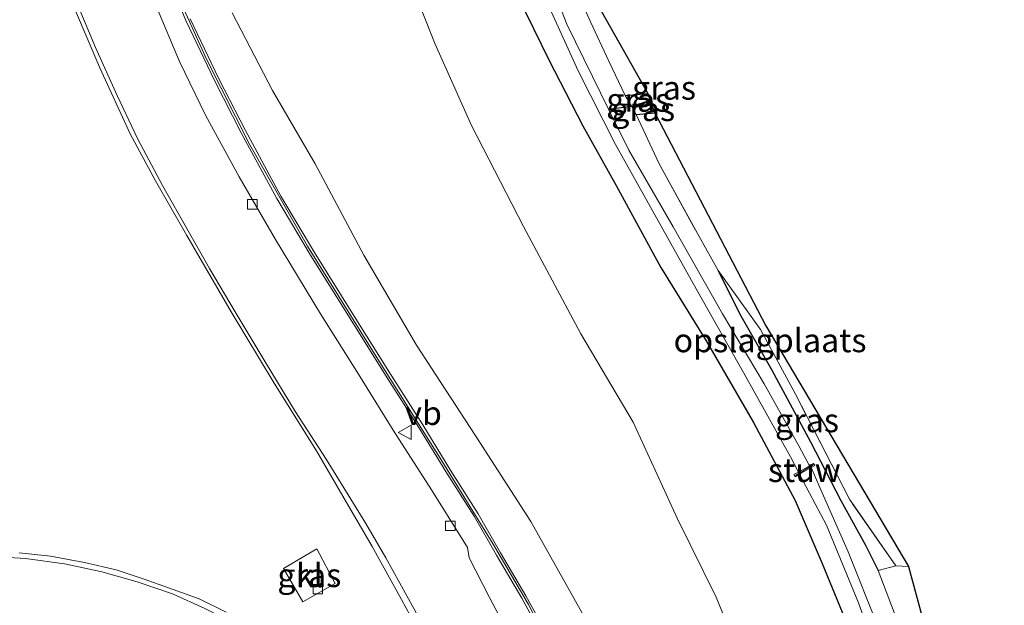
# Model space of a CAD drawing. Units: metres. Extents: x 169994 to 180003, y 447104 to 450001.
# Drawn here: x 170785 to 170889, y 449752 to 449813 of the extents above; entities that cross this region are included whole.
import ezdxf
from ezdxf.enums import TextEntityAlignment as Align

# ---------------------------------------------------------------- set-up
doc = ezdxf.new("R2010")
doc.units = ezdxf.units.M
doc.linetypes.add('IE-TERREINAFSCHEIDING', pattern=[10, 8, -2])
doc.layers.get('0').update_dxf_attribs({"lineweight": 25})
for name, color, linetype, lineweight in [('B-ME-GW-INSTEEKWATERGANG-L-B1', 10, 'Continuous', 25), ('B-ME-GW-KRUINLIJN-L-B1', 93, 'Continuous', 18), ('B-ME-GW-TEENLIJN-L-B1', 93, 'Continuous', 18), ('B-ME-GW-WATERGANG-GREPPEL-L-B1', 10, 'Continuous', 25), ('B-ME-IE-GRASLAND-GV-B6', 93, 'Continuous', 18), ('B-ME-IE-GRONDWERKLIJN-GROND_INGERICHT-GV-B6', 253, 'Continuous', 18), ('B-ME-IE-TERREINAFSCHEIDING-RASTERHEKWERK-L-B1', 8, 'IE-TERREINAFSCHEIDING', 18), ('B-ME-KG-KADASTRAAL-OPNAMEDTMGRENS-L-B1', 10, 'Continuous', 25), ('B-ME-KW-GELUIDSWERING-GV-B6', 8, 'Continuous', 18), ('B-ME-KW-SCHERM-L-B1', 8, 'Continuous', 18), ('B-ME-KW-STUW-GV-B6', 173, 'Continuous', 18), ('B-ME-KW-STUW-L-B1', 173, 'Continuous', 18), ('B-ME-OG-WATER-GV-B6', 153, 'Continuous', 18), ('B-ME-VH-VERH_SOORT-BITUMEN-GV-B6', 8, 'IE-TERREINAFSCHEIDING-NATUURLIJK-HOUTWAL', 18), ('B-ME-VH-VERH_SOORT-KLINKERS-GV-B6', 8, 'IE-TERREINAFSCHEIDING-NATUURLIJK-HOUTWAL', 18), ('B-ME-VV-KOLK-S-B1', 8, 'Continuous', 18), ('B-ME-VW-MARKERING-STREEP-015-L-B1', 7, 'Continuous', 18), ('B-ME-VW-MEUBILAIR_WEGMEUBILAIR-VERKEERSBORD-S-B1', 8, 'Continuous', 18)]:
    doc.layers.add(name, color=color, linetype=linetype, lineweight=lineweight)
doc.styles.add('NLCS-ISO', font='NLCS-ISO.TTF')
doc.linetypes.add('IE-TERREINAFSCHEIDING-NATUURLIJK-HOUTWAL', pattern='A,7,-1.5,[67,NLCS.SHX,S=0.75,R=45,X=0,Y=0],-1.5,7,-1.5,[70,NLCS.SHX,S=0.75,R=0,X=0,Y=0],-1.5', length=20)

# ---------------------------------------------------------------- blocks, each defined once
blk = doc.blocks.new('verkeersbord')
for p, q in [((0, 0.75), (-0.75, -0.625)), ((0.75, -0.625), (0, 0.75)), ((-0.75, -0.625), (0.75, -0.625))]:
    blk.add_line(p, q)
blk = doc.blocks.new('kolk')
blk.add_lwpolyline([(-0.5, -0.5), (0.5, -0.5), (0.5, 0.5), (-0.5, 0.5)], close=True)

msp = doc.modelspace()

# ---------------------------------------------------------------- linework, layer by layer
at = {"layer": 'B-ME-GW-INSTEEKWATERGANG-L-B1'}
for p, q in [((170848.802, 449805.427, 8.74), (170851.181, 449805.638, 8.7)), ((170849.943, 449803.424, 8.873), (170851.917, 449803.593, 8.801))]:
    msp.add_line(p, q, dxfattribs=at)
for points in [[(170837.448, 449815.944, 9.039), (170840.703, 449809.213, 9.043), (170844.323, 449802.214, 9.031), (170847.848, 449795.917, 9.035), (170852.57, 449787.26, 9.104), (170857.341, 449779.498, 9.112), (170862.348, 449770.896, 9.124), (170866.778, 449762.65, 9.144), (170869.6, 449755.993, 9.144), (170873.025, 449747.663, 9.124), (170875.708, 449739.938, 9.168), (170877.869, 449731.374, 9.289), (170879.663, 449723.833, 9.326), (170880.554, 449716.347, 9.374), (170881.335, 449708.522, 9.39), (170881.641, 449698.774, 9.414), (170881.476, 449690.873, 9.431)], [(170858.627, 449786.953, 9.035), (170860.871, 449782.408, 9.027), (170864.243, 449776.467, 9.043), (170868.38, 449768.853, 9.067), (170871.607, 449762.65, 9.108), (170874.184, 449757.919, 9.136), (170875.538, 449755.257, 9.132)]]:
    msp.add_polyline3d(points, dxfattribs=at)
at = {"layer": 'B-ME-GW-KRUINLIJN-L-B1'}
msp.add_polyline3d([(170807.234, 449814.154, 16.824), (170811.491, 449805.975, 16.557), (170816.005, 449798.23, 16.351), (170821.159, 449788.568, 16.008), (170826.734, 449779.066, 15.835), (170832.922, 449769.55, 15.604), (170838.831, 449760.425, 15.382), (170844.839, 449749.671, 15.035), (170850.11, 449739.738, 14.692), (170853.641, 449731.564, 14.437), (170856.876, 449722.297, 14.058), (170859.039, 449713.412, 13.626), (170861.07, 449704.413, 13.194), (170861.709, 449697.89, 12.794)], dxfattribs=at)
at = {"layer": 'B-ME-GW-TEENLIJN-L-B1'}
msp.add_polyline3d([(170825.812, 449818.163, 9.511), (170828.696, 449810.862, 9.528), (170832.534, 449802.265, 9.523), (170838.051, 449791.607, 9.532), (170844.111, 449780.267, 9.536), (170849.634, 449770.927, 9.6), (170854.279, 449760.784, 9.742), (170858.397, 449752.434, 9.721), (170862.488, 449742.434, 9.725), (170865.238, 449734.802, 9.81), (170867.5, 449726.887, 9.842), (170868.873, 449719.295, 9.867), (170870.133, 449710.302, 9.931), (170870.379, 449701.619, 9.988), (170870.2, 449694.717, 9.988)], dxfattribs=at)
at = {"layer": 'B-ME-GW-WATERGANG-GREPPEL-L-B1'}
msp.add_polyline3d([(170847.021, 449804.004, 7.881), (170849.458, 449804.294, 7.939), (170851.534, 449804.541, 7.989)], dxfattribs=at)
at = {"layer": 'B-ME-IE-GRASLAND-GV-B6'}
for points in [[(170832.101, 449850.366, 8.898), (170833.258, 449846.169, 8.918), (170834.827, 449840.438, 8.902), (170836.776, 449833.98, 8.894), (170839.841, 449825.862, 8.873), (170842.111, 449819.891, 8.853), (170845.116, 449813.203, 8.853), (170847.046, 449809.058, 8.853), (170848.802, 449805.427, 8.74), (170849.458, 449804.294, 7.939), (170847.021, 449804.004, 7.881), (170845.332, 449807.427, 7.876), (170842.631, 449812.989, 7.868), (170839.564, 449820.868, 7.84), (170836.53, 449828.127, 7.84), (170833.421, 449836.673, 7.84), (170831.467, 449843.884, 7.84), (170829.785, 449850.357, 7.832), (170829.461, 449851.695, 7.832), (170831.654, 449851.904, 7.832), (170832.101, 449850.366, 8.898)], [(170800.24, 449818.401, 16.965), (170802.342, 449813.344, 16.856), (170805.387, 449806.967, 16.707), (170808.197, 449801.503, 16.545), (170811.958, 449794.553, 16.477), (170815.521, 449788.572, 16.335), (170819.722, 449781.86, 16.113), (170823.639, 449775.611, 15.98), (170826.97, 449770.362, 15.855), (170829.923, 449765.509, 15.701), (170832.811, 449760.984, 15.596), (170835.184, 449756.863, 15.459), (170837.864, 449752.332, 15.334), (170840.448, 449747.6, 15.116), (170842.934, 449742.419, 14.979), (170845.27, 449737.411, 14.829), (170847.986, 449731.567, 14.631), (170849.967, 449726.278, 14.446), (170851.494, 449721.71, 14.284), (170852.89, 449716.547, 14.07), (170853.992, 449711.486, 13.816), (170854.602, 449707.582, 13.602), (170855.143, 449703.849, 13.343), (170855.734, 449699.574, 13.129)], [(170825.812, 449818.163, 9.511), (170828.696, 449810.862, 9.528), (170832.534, 449802.265, 9.523), (170838.051, 449791.607, 9.532), (170844.111, 449780.267, 9.536), (170849.634, 449770.927, 9.6), (170854.279, 449760.784, 9.742), (170858.397, 449752.434, 9.721), (170862.488, 449742.434, 9.725), (170865.238, 449734.802, 9.81), (170867.5, 449726.887, 9.842), (170868.873, 449719.295, 9.867), (170870.133, 449710.302, 9.931), (170870.379, 449701.619, 9.988), (170870.2, 449694.717, 9.988)], [(170862.488, 449742.434, 9.725), (170858.397, 449752.434, 9.721), (170854.279, 449760.784, 9.742), (170849.634, 449770.927, 9.6), (170844.111, 449780.267, 9.536), (170838.051, 449791.607, 9.532), (170832.534, 449802.265, 9.523), (170828.696, 449810.862, 9.528), (170825.812, 449818.163, 9.511)], [(170873.025, 449747.663, 9.124), (170869.6, 449755.993, 9.144), (170866.778, 449762.65, 9.144), (170862.348, 449770.896, 9.124), (170857.341, 449779.498, 9.112), (170852.57, 449787.26, 9.104), (170847.848, 449795.917, 9.035), (170844.323, 449802.214, 9.031), (170840.703, 449809.213, 9.043), (170837.448, 449815.944, 9.039)], [(170837.448, 449815.944, 9.039), (170840.703, 449809.213, 9.043), (170844.323, 449802.214, 9.031), (170847.848, 449795.917, 9.035), (170852.57, 449787.26, 9.104), (170857.341, 449779.498, 9.112), (170862.348, 449770.896, 9.124), (170866.778, 449762.65, 9.144), (170869.6, 449755.993, 9.144), (170873.025, 449747.663, 9.124)], [(170855.734, 449699.574, 13.129), (170852.51, 449701.047, 13.315), (170852.086, 449704.428, 13.513), (170851.573, 449708.312, 13.727), (170850.397, 449714.112, 14.054), (170848.831, 449720.312, 14.349), (170847.329, 449725.046, 14.526), (170845.346, 449730.241, 14.716), (170843.717, 449734.105, 14.861), (170841.336, 449738.948, 14.999), (170838.951, 449743.807, 15.201), (170836.806, 449747.904, 15.289), (170834.457, 449752.388, 15.459), (170832.301, 449756.568, 15.544), (170832.104, 449757.681, 15.596), (170828.308, 449763.756, 15.794), (170824.265, 449770.085, 15.984), (170820.586, 449776.003, 16.141), (170816.562, 449782.378, 16.291), (170811.825, 449790.207, 16.493), (170807.989, 449796.844, 16.63), (170804.419, 449803.361, 16.747), (170801.678, 449809.036, 16.84), (170799.243, 449814.798, 16.973)], [(170840.453, 449815.414, 7.856), (170843.83, 449808.055, 7.856), (170847.782, 449800.263, 7.892), (170851.928, 449792.841, 7.864), (170856.466, 449784.691, 7.864), (170861.295, 449776.167, 7.86), (170866.253, 449767.265, 7.96), (170867.101, 449765.64, 7.884), (170866.625, 449765.371, 8.211), (170866.748, 449765.153, 8.211), (170867.22, 449765.42, 7.88), (170868.286, 449763.415, 7.982), (170870.059, 449760.048, 8.001), (170873.47, 449751.833, 8.05), (170876.875, 449742.332, 8.05)], [(170790.688, 449814.375, 17.417), (170793.255, 449808.346, 17.32), (170796.465, 449801.388, 17.187), (170799.132, 449796.422, 17.03), (170802.438, 449790.632, 16.884), (170807.122, 449782.586, 16.666), (170811.662, 449775.038, 16.408), (170816.153, 449767.875, 16.153), (170818.953, 449763.092, 15.964), (170822.043, 449757.788, 15.786)], [(170870.2, 449694.717, 9.988), (170861.709, 449697.89, 12.794), (170861.07, 449704.413, 13.194), (170859.039, 449713.412, 13.626), (170856.876, 449722.297, 14.058), (170853.641, 449731.564, 14.437), (170850.11, 449739.738, 14.692), (170844.839, 449749.671, 15.035), (170838.831, 449760.425, 15.382), (170832.922, 449769.55, 15.604), (170826.734, 449779.066, 15.835), (170821.159, 449788.568, 16.008), (170816.005, 449798.23, 16.351), (170811.491, 449805.975, 16.557), (170807.234, 449814.154, 16.824)], [(170807.234, 449814.154, 16.824), (170811.491, 449805.975, 16.557), (170816.005, 449798.23, 16.351), (170821.159, 449788.568, 16.008), (170826.734, 449779.066, 15.835), (170832.922, 449769.55, 15.604), (170838.831, 449760.425, 15.382), (170844.839, 449749.671, 15.035), (170850.11, 449739.738, 14.692), (170853.641, 449731.564, 14.437), (170856.876, 449722.297, 14.058), (170859.039, 449713.412, 13.626), (170861.07, 449704.413, 13.194), (170861.709, 449697.89, 12.794)], [(170861.709, 449697.89, 12.794), (170856.229, 449699.642, 13.129), (170855.638, 449703.919, 13.343), (170855.096, 449707.656, 13.602), (170854.484, 449711.578, 13.816), (170853.376, 449716.666, 14.07), (170851.973, 449721.855, 14.284), (170850.438, 449726.445, 14.446), (170848.448, 449731.76, 14.631), (170845.723, 449737.622, 14.829), (170843.386, 449742.633, 14.979), (170840.893, 449747.828, 15.116), (170838.299, 449752.579, 15.334), (170835.616, 449757.115, 15.459), (170833.239, 449761.243, 15.596), (170830.347, 449765.773, 15.701), (170827.395, 449770.626, 15.855), (170824.062, 449775.878, 15.98), (170820.146, 449782.125, 16.113), (170815.948, 449788.833, 16.335), (170812.393, 449794.8, 16.477), (170808.639, 449801.736, 16.545), (170805.835, 449807.189, 16.707), (170802.799, 449813.548, 16.856)], [(170851.181, 449805.638, 8.7), (170851.534, 449804.541, 7.989), (170849.458, 449804.294, 7.939), (170848.802, 449805.427, 8.74), (170851.181, 449805.638, 8.7)], [(170875.571, 449749.189, 7.933), (170872.363, 449757.206, 7.916), (170869.381, 449764.013, 7.888), (170868.452, 449766.117, 7.848), (170868.839, 449766.336, 8.235), (170868.716, 449766.554, 8.235), (170868.272, 449766.303, 7.884), (170867.146, 449768.422, 7.884), (170863.494, 449774.962, 7.88), (170859.084, 449782.362, 7.884), (170853.871, 449791.57, 7.888), (170849.16, 449799.672, 7.888), (170847.021, 449804.004, 7.881), (170849.458, 449804.294, 7.939), (170849.943, 449803.424, 8.873), (170852.389, 449798.219, 8.942), (170856.606, 449790.522, 9.035), (170858.627, 449786.953, 9.035), (170860.871, 449782.408, 9.027), (170864.243, 449776.467, 9.043), (170868.38, 449768.853, 9.067), (170871.607, 449762.65, 9.108), (170874.184, 449757.919, 9.136), (170875.538, 449755.257, 9.132), (170877.81, 449749.306, 9.132)], [(170851.534, 449804.541, 7.989), (170851.917, 449803.593, 8.801), (170849.943, 449803.424, 8.873), (170849.458, 449804.294, 7.939), (170851.534, 449804.541, 7.989)], [(170858.627, 449786.953, 9.035), (170863.084, 449780.716, 9.168), (170866.792, 449773.868, 9.217), (170872.501, 449762.765, 9.225), (170877.398, 449755.724, 9.2), (170875.538, 449755.257, 9.132), (170874.184, 449757.919, 9.136), (170871.607, 449762.65, 9.108), (170868.38, 449768.853, 9.067), (170864.243, 449776.467, 9.043), (170860.871, 449782.408, 9.027), (170858.627, 449786.953, 9.035)], [(170816.173, 449757.535, 15.415), (170812.665, 449755.448, 15.382), (170814.693, 449751.943, 15.285), (170818.124, 449753.871, 15.297), (170816.173, 449757.535, 15.415)], [(170822.043, 449757.788, 15.786), (170825.145, 449752.163, 15.52), (170827.43, 449747.942, 15.318)], [(170806.617, 449750.854, 15.738), (170803.73, 449752.23, 15.83), (170800.511, 449753.398, 15.919), (170797.947, 449754.309, 15.988), (170794.955, 449755.295, 16.049), (170791.621, 449756.103, 16.145), (170788.034, 449756.759, 16.226), (170784.709, 449757.111, 16.303)]]:
    msp.add_polyline3d(points, dxfattribs=at)
at = {"layer": 'B-ME-IE-GRONDWERKLIJN-GROND_INGERICHT-GV-B6'}
for points in [[(170833.682, 449850.74, 8.894), (170843.222, 449819.758, 8.918), (170851.181, 449805.638, 8.7), (170848.802, 449805.427, 8.74), (170847.046, 449809.058, 8.853), (170845.116, 449813.203, 8.853), (170842.111, 449819.891, 8.853), (170839.841, 449825.862, 8.873), (170836.776, 449833.98, 8.894), (170834.827, 449840.438, 8.902), (170833.258, 449846.169, 8.918), (170832.101, 449850.366, 8.898), (170833.682, 449850.74, 8.894)], [(170851.917, 449803.593, 8.801), (170863.658, 449781.087, 9.095), (170878.736, 449755.666, 9.192), (170877.398, 449755.724, 9.2), (170872.501, 449762.765, 9.225), (170866.792, 449773.868, 9.217), (170863.084, 449780.716, 9.168), (170858.627, 449786.953, 9.035), (170856.606, 449790.522, 9.035), (170852.389, 449798.219, 8.942), (170849.943, 449803.424, 8.873), (170851.917, 449803.593, 8.801)], [(170878.736, 449755.666, 9.192), (170885.302, 449731.449, 9.237), (170888.057, 449714.736, 9.297), (170888.874, 449705.505, 9.398), (170887.395, 449705.258, 9.398), (170887.058, 449709.467, 9.39), (170886.499, 449715.312, 9.398), (170885.493, 449722.811, 9.382), (170884.666, 449727.873, 9.37), (170882.795, 449734.697, 9.257), (170880.677, 449741.189, 9.14), (170877.81, 449749.306, 9.132), (170875.538, 449755.257, 9.132), (170877.398, 449755.724, 9.2), (170878.736, 449755.666, 9.192)]]:
    msp.add_polyline3d(points, dxfattribs=at)
at = {"layer": 'B-ME-IE-TERREINAFSCHEIDING-RASTERHEKWERK-L-B1'}
for points in [[(170832.101, 449850.366, 8.898), (170833.258, 449846.169, 8.918), (170834.827, 449840.438, 8.902), (170836.776, 449833.98, 8.894), (170839.841, 449825.862, 8.873), (170842.111, 449819.891, 8.853), (170845.116, 449813.203, 8.853), (170847.046, 449809.058, 8.853), (170848.802, 449805.427, 8.74)], [(170848.802, 449805.427, 8.74), (170849.458, 449804.294, 7.939), (170849.943, 449803.424, 8.873)], [(170849.943, 449803.424, 8.873), (170852.389, 449798.219, 8.942), (170856.606, 449790.522, 9.035), (170858.627, 449786.953, 9.035)], [(170877.398, 449755.724, 9.2), (170872.501, 449762.765, 9.225), (170866.792, 449773.868, 9.217), (170863.084, 449780.716, 9.168), (170858.627, 449786.953, 9.035)], [(170878.736, 449755.666, 9.192), (170877.398, 449755.724, 9.2), (170875.538, 449755.257, 9.132)], [(170887.395, 449705.258, 9.398), (170887.058, 449709.467, 9.39), (170886.499, 449715.312, 9.398), (170885.493, 449722.811, 9.382), (170884.666, 449727.873, 9.37), (170882.795, 449734.697, 9.257), (170880.677, 449741.189, 9.14), (170877.81, 449749.306, 9.132), (170875.538, 449755.257, 9.132)]]:
    msp.add_polyline3d(points, dxfattribs=at)
at = {"layer": 'B-ME-KG-KADASTRAAL-OPNAMEDTMGRENS-L-B1'}
msp.add_polyline3d([(170843.222, 449819.758, 8.918), (170851.181, 449805.638, 8.7), (170851.534, 449804.541, 7.989), (170851.917, 449803.593, 8.801), (170863.658, 449781.087, 9.095), (170878.736, 449755.666, 9.192), (170885.302, 449731.449, 9.237), (170888.057, 449714.736, 9.297), (170888.874, 449705.505, 9.398), (170888.068, 449688.893, 9.362), (170886.548, 449639.376, 9.067)], dxfattribs=at)
at = {"layer": 'B-ME-KW-GELUIDSWERING-GV-B6'}
for points in [[(170840.448, 449747.6, 15.116), (170837.864, 449752.332, 15.334), (170835.184, 449756.863, 15.459), (170832.811, 449760.984, 15.596), (170829.923, 449765.509, 15.701), (170826.97, 449770.362, 15.855), (170823.639, 449775.611, 15.98), (170819.722, 449781.86, 16.113), (170815.521, 449788.572, 16.335), (170811.958, 449794.553, 16.477), (170808.197, 449801.503, 16.545), (170805.387, 449806.967, 16.707), (170802.342, 449813.344, 16.856), (170800.24, 449818.401, 16.965)], [(170802.799, 449813.548, 16.856), (170805.835, 449807.189, 16.707), (170808.639, 449801.736, 16.545), (170812.393, 449794.8, 16.477), (170815.948, 449788.833, 16.335), (170820.146, 449782.125, 16.113), (170824.062, 449775.878, 15.98), (170827.395, 449770.626, 15.855), (170830.347, 449765.773, 15.701), (170833.239, 449761.243, 15.596), (170835.616, 449757.115, 15.459), (170838.299, 449752.579, 15.334), (170840.893, 449747.828, 15.116), (170843.386, 449742.633, 14.979), (170845.723, 449737.622, 14.829), (170848.448, 449731.76, 14.631), (170850.438, 449726.445, 14.446), (170851.973, 449721.855, 14.284), (170853.376, 449716.666, 14.07), (170854.484, 449711.578, 13.816), (170855.096, 449707.656, 13.602), (170855.638, 449703.919, 13.343), (170856.229, 449699.642, 13.129)]]:
    msp.add_polyline3d(points, dxfattribs=at)
at = {"layer": 'B-ME-KW-SCHERM-L-B1'}
msp.add_polyline3d([(170801.172, 449816.715, 20.583), (170804.534, 449809.282, 20.45), (170809.117, 449800.237, 20.228), (170815.211, 449789.509, 19.997), (170822.829, 449777.275, 19.719), (170829.418, 449766.846, 19.392), (170834.83, 449758.029, 19.158), (170838.571, 449751.639, 18.964), (170842.645, 449743.582, 18.673), (170846.1, 449736.37, 18.411), (170849.286, 449728.885, 18.176), (170851.832, 449721.47, 17.833), (170853.505, 449715.051, 17.571), (170854.926, 449707.454, 17.288), (170855.908, 449700.03, 16.848), (170855.9527, 449699.604, 16.8161)], dxfattribs=at)
at = {"layer": 'B-ME-KW-STUW-GV-B6'}
msp.add_polyline3d([(170867.22, 449765.42, 7.88), (170866.748, 449765.153, 8.211), (170866.625, 449765.371, 8.211), (170867.101, 449765.64, 7.884), (170868.272, 449766.303, 7.884), (170868.716, 449766.554, 8.235), (170868.839, 449766.336, 8.235), (170868.452, 449766.117, 7.848), (170867.22, 449765.42, 7.88)], dxfattribs=at)
at = {"layer": 'B-ME-KW-STUW-L-B1'}
msp.add_line((170866.788, 449765.288, 8.223), (170868.674, 449766.392, 8.223), dxfattribs=at)
at = {"layer": 'B-ME-OG-WATER-GV-B6'}
for points in [[(170839.564, 449820.868, 7.84), (170842.631, 449812.989, 7.868), (170845.332, 449807.427, 7.876), (170847.021, 449804.004, 7.881), (170849.16, 449799.672, 7.888), (170853.871, 449791.57, 7.888), (170859.084, 449782.362, 7.884), (170863.494, 449774.962, 7.88), (170867.146, 449768.422, 7.884), (170868.272, 449766.303, 7.884), (170867.101, 449765.64, 7.884), (170866.253, 449767.265, 7.96), (170861.295, 449776.167, 7.86), (170856.466, 449784.691, 7.864), (170851.928, 449792.841, 7.864), (170847.782, 449800.263, 7.892), (170843.83, 449808.055, 7.856), (170840.453, 449815.414, 7.856)], [(170884.99, 449689.61, 8.078), (170883.73, 449690.342, 8.074), (170883.808, 449698.428, 8.074), (170883.451, 449705.933, 8.074), (170882.951, 449714.669, 8.058), (170881.661, 449723.629, 8.07), (170879.539, 449733.574, 8.05), (170876.875, 449742.332, 8.05), (170873.47, 449751.833, 8.05), (170870.059, 449760.048, 8.001), (170868.286, 449763.415, 7.982), (170867.22, 449765.42, 7.88), (170868.452, 449766.117, 7.848), (170869.381, 449764.013, 7.888), (170872.363, 449757.206, 7.916), (170875.571, 449749.189, 7.933), (170878.903, 449738.922, 7.961), (170881.731, 449728.949, 8.013), (170883.287, 449721.613, 8.034), (170884.084, 449714.03, 8.058), (170884.566, 449705.164, 8.066), (170884.892, 449699.793, 8.066), (170884.966, 449692.681, 8.078), (170884.99, 449689.61, 8.078)]]:
    msp.add_polyline3d(points, dxfattribs=at)
at = {"layer": 'B-ME-VH-VERH_SOORT-BITUMEN-GV-B6'}
for points in [[(170799.243, 449814.798, 16.973), (170801.678, 449809.036, 16.84), (170804.419, 449803.361, 16.747), (170807.989, 449796.844, 16.63), (170811.825, 449790.207, 16.493), (170816.562, 449782.378, 16.291), (170820.586, 449776.003, 16.141), (170824.265, 449770.085, 15.984), (170828.308, 449763.756, 15.794), (170832.104, 449757.681, 15.596), (170832.301, 449756.568, 15.544), (170834.457, 449752.388, 15.459), (170836.806, 449747.904, 15.289)], [(170827.43, 449747.942, 15.318), (170825.145, 449752.163, 15.52), (170822.043, 449757.788, 15.786), (170818.953, 449763.092, 15.964), (170816.153, 449767.875, 16.153), (170811.662, 449775.038, 16.408), (170807.122, 449782.586, 16.666), (170802.438, 449790.632, 16.884), (170799.132, 449796.422, 17.03), (170796.465, 449801.388, 17.187), (170793.255, 449808.346, 17.32), (170790.688, 449814.375, 17.417)], [(170784.709, 449757.111, 16.303), (170788.034, 449756.759, 16.226), (170791.621, 449756.103, 16.145), (170794.955, 449755.295, 16.049), (170797.947, 449754.309, 15.988), (170800.511, 449753.398, 15.919), (170803.73, 449752.23, 15.83), (170806.617, 449750.854, 15.738)]]:
    msp.add_polyline3d(points, dxfattribs=at)
at = {"layer": 'B-ME-VH-VERH_SOORT-KLINKERS-GV-B6'}
msp.add_polyline3d([(170814.693, 449751.943, 15.285), (170812.665, 449755.448, 15.382), (170816.173, 449757.535, 15.415), (170818.124, 449753.871, 15.297), (170814.693, 449751.943, 15.285)], dxfattribs=at)
at = {"layer": 'B-ME-VW-MARKERING-STREEP-015-L-B1'}
for points in [[(170823.477, 449756.583, 15.689), (170821.382, 449760.201, 15.851), (170817.177, 449767.009, 16.109), (170813.941, 449772.022, 16.254), (170810.74, 449777.295, 16.404), (170807.568, 449782.589, 16.581), (170804.855, 449787.138, 16.739), (170802.585, 449791.118, 16.828), (170799.855, 449795.94, 16.953), (170797.277, 449800.817, 17.09), (170795.091, 449805.444, 17.183), (170792.779, 449810.501, 17.264), (170790.774, 449815.315, 17.373), (170788.988, 449819.865, 17.474), (170787.408, 449824.326, 17.559), (170785.758, 449829.356, 17.611), (170784.29, 449834.389, 17.724), (170782.806, 449840.066, 17.805)], [(170840.327, 449704.884, 13.347), (170839.226, 449708.553, 13.533), (170838.371, 449711.216, 13.654), (170837.243, 449714.558, 13.824), (170835.995, 449717.526, 13.985), (170834.413, 449720.894, 14.179), (170832.919, 449723.671, 14.292), (170830.837, 449727.326, 14.498), (170828.528, 449730.97, 14.708), (170825.965, 449734.23, 14.805), (170823.395, 449737.213, 14.987), (170820.251, 449740.339, 15.176), (170817.552, 449742.798, 15.366), (170814.294, 449745.369, 15.459), (170811.319, 449747.434, 15.58), (170807.997, 449749.371, 15.665), (170804.36, 449751.212, 15.802), (170800.916, 449752.758, 15.891), (170797.174, 449754.044, 16.004), (170793.458, 449755.109, 16.069), (170789.504, 449755.952, 16.158), (170785.381, 449756.493, 16.234), (170781.911, 449756.731, 16.351)], [(170840.327, 449704.884, 13.347), (170839.668, 449709.016, 13.561), (170838.929, 449714.146, 13.828), (170838.229, 449718.305, 14.022), (170837.193, 449723.104, 14.252), (170835.921, 449728.054, 14.458), (170834.304, 449733.208, 14.639), (170832.698, 449737.772, 14.845), (170831.048, 449741.687, 14.995), (170828.979, 449746.268, 15.241), (170826.428, 449751.233, 15.443), (170823.477, 449756.583, 15.689)]]:
    msp.add_polyline3d(points, dxfattribs=at)

# ---------------------------------------------------------------- block references
at = {"layer": 'B-ME-VV-KOLK-S-B1', "rotation": 90}
for p in [(170809.367, 449793.94, 16.565), (170830.305, 449759.955, 15.705), (170816.293, 449753.263, 15.209)]:
    msp.add_blockref('kolk', p, dxfattribs=at)
at = {"layer": 'B-ME-VW-MEUBILAIR_WEGMEUBILAIR-VERKEERSBORD-S-B1', "rotation": 90}
msp.add_blockref('verkeersbord', (170825.519, 449769.837, 15.81), dxfattribs=at)

# ---------------------------------------------------------------- texts
at = {"layer": 'B-ME-IE-GRASLAND-GV-B6', "ltscale": 0.2, "style": 'NLCS-ISO'}
for p in [(170852.896, 449806.247), (170850.168, 449804.966), (170850.6875, 449803.9825), (170868.0125, 449771.105), (170815.3945, 449754.739)]:
    msp.add_text('gras', height=2.5, dxfattribs=at).set_placement(p, align=Align.MIDDLE_CENTER)
at = {"layer": 'B-ME-IE-GRONDWERKLIJN-GROND_INGERICHT-GV-B6', "ltscale": 0.2, "style": 'NLCS-ISO'}
msp.add_text('opslagplaats', height=2.5, dxfattribs=at).set_placement((170864.1073, 449779.5579), align=Align.MIDDLE_CENTER)
at = {"layer": 'B-ME-KW-STUW-GV-B6', "ltscale": 0.2, "style": 'NLCS-ISO'}
msp.add_text('stuw', height=2.5, dxfattribs=at).set_placement((170867.732, 449765.8535), align=Align.MIDDLE_CENTER)
at = {"layer": 'B-ME-KW-STUW-L-B1', "ltscale": 0.2, "style": 'NLCS-ISO'}
msp.add_text('stuw', height=2.5, dxfattribs=at).set_placement((170867.731, 449765.84), align=Align.MIDDLE_CENTER)
at = {"layer": 'B-ME-VH-VERH_SOORT-KLINKERS-GV-B6', "ltscale": 0.2, "style": 'NLCS-ISO'}
msp.add_text('kl', height=2.5, dxfattribs=at).set_placement((170815.4157, 449754.7217), align=Align.MIDDLE_CENTER)
at = {"layer": 'B-ME-VW-MEUBILAIR_WEGMEUBILAIR-VERKEERSBORD-S-B1', "ltscale": 0.2, "style": 'NLCS-ISO'}
msp.add_text('vb', height=2.5, dxfattribs=at).set_placement((170825.519, 449769.837, 15.81), align=Align.BOTTOM_LEFT)

doc.saveas('drawing.dxf')
